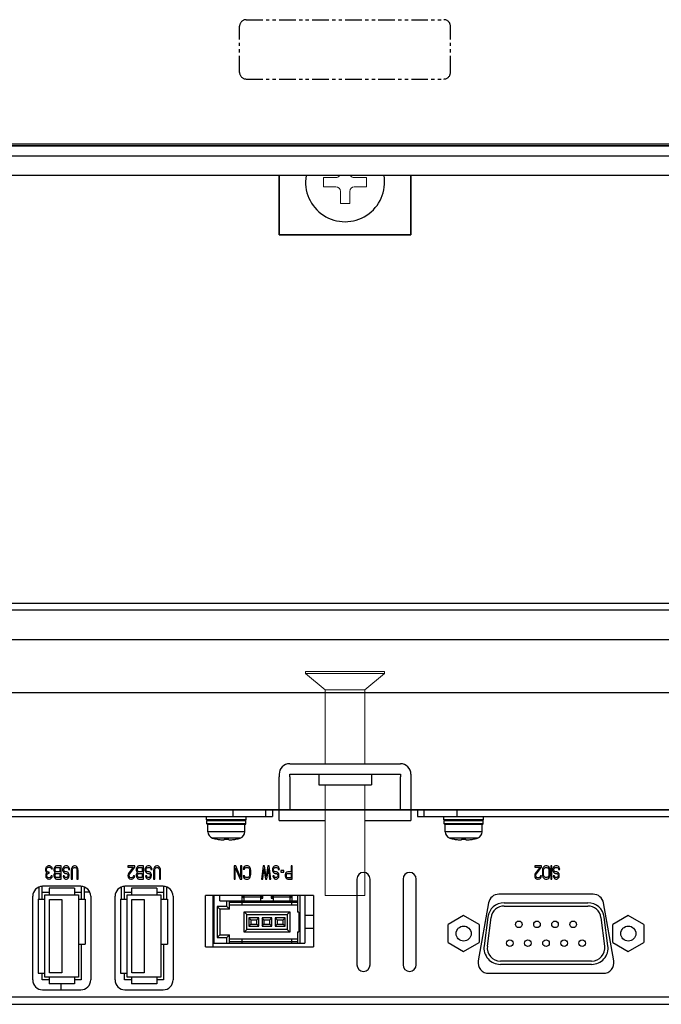
# Model space of a CAD drawing. Extents: x 0 to 1170, y 0 to 805.
# Drawn here: x 303 to 401, y 113 to 263 of the extents above; entities that cross this region are included whole.
import ezdxf

# ---------------------------------------------------------------- set-up
doc = ezdxf.new("R2010")
doc.units = 0
doc.header["$MEASUREMENT"] = 0
doc.linetypes.add('PHANTOM', pattern=[5.013158, 2.506579, -0.501316, 0.501316, -0.501316, 0.501316, -0.501316])
doc.layers.add('1_外観図', color=7, linetype='CONTINUOUS')
doc.layers.add('3_取付金具', color=4, linetype='CONTINUOUS')

msp = doc.modelspace()

# ---------------------------------------------------------------- linework, layer by layer
at = {"layer": '1_外観図', "linetype": 'PHANTOM'}
for p, q in [((336.87, 254.73), (336.87, 261.73)), ((337.87, 262.73), (367.87, 262.73)), ((368.87, 254.73), (368.87, 261.73)), ((337.87, 253.73), (367.87, 253.73))]:
    msp.add_line(p, q, dxfattribs=at)
at = {"layer": '1_外観図'}
for p, q in [((549.63, 243.57), (156.11, 243.57)), ((156.12, 243.58), (549.62, 243.58)), ((156.42, 243.88), (549.32, 243.88)), ((155.87, 242.08), (549.87, 242.08)), ((551.87, 239.08), (153.87, 239.08)), ((549.85, 174.16), (155.89, 174.16)), ((551.87, 173.16), (153.87, 173.16)), ((551.87, 168.66), (153.87, 168.66)), ((160.51, 160.66), (545.23, 160.66)), ((544.77, 142.86), (161.37, 142.86))]:
    msp.add_line(p, q, dxfattribs=at)
at = {"layer": '1_外観図', "linetype": 'Continuous'}
for p, q in [((228.77, 142.86), (476.97, 142.86)), ((335.87, 141.86), (335.87, 142.86)), ((340.87, 141.86), (340.87, 142.86)), ((341.87, 142.86), (341.87, 141.86)), ((363.87, 142.86), (363.87, 141.86)), ((364.87, 141.86), (364.87, 142.86)), ((369.87, 141.86), (369.87, 142.86)), ((245.87, 141.86), (341.87, 141.86)), ((331.87, 141.36), (331.87, 141.86)), ((337.87, 141.36), (331.87, 141.36)), ((331.92, 140.76), (331.92, 141.26)), ((331.92, 141.26), (337.82, 141.26)), ((337.82, 140.76), (331.92, 140.76)), ((337.72, 140.66), (332.02, 140.66)), ((332.07, 139.54), (332.07, 140.66)), ((337.67, 139.54), (337.67, 140.66)), ((337.82, 140.76), (337.82, 141.26)), ((337.87, 141.36), (337.87, 141.86)), ((363.87, 141.86), (459.87, 141.86)), ((367.87, 141.36), (367.87, 141.86)), ((373.87, 141.36), (367.87, 141.36)), ((367.92, 140.76), (367.92, 141.26)), ((367.92, 141.26), (373.82, 141.26)), ((373.82, 140.76), (367.92, 140.76)), ((373.72, 140.66), (368.02, 140.66)), ((368.07, 139.54), (368.07, 140.66)), ((373.67, 139.54), (373.67, 140.66)), ((373.82, 140.76), (373.82, 141.26)), ((373.87, 141.36), (373.87, 141.86)), ((337.67, 139.54), (332.07, 139.54)), ((373.67, 139.54), (368.07, 139.54)), ((336.97, 138.58), (332.77, 138.58)), ((333.44, 138.41), (333.45, 138.42)), ((334.53, 138.42), (334.53, 138.32)), ((335.21, 138.32), (335.2, 138.42)), ((336.3, 138.41), (336.29, 138.42)), ((372.97, 138.58), (368.77, 138.58)), ((369.44, 138.41), (369.45, 138.42)), ((370.53, 138.42), (370.53, 138.32)), ((371.21, 138.32), (371.2, 138.42)), ((372.3, 138.41), (372.29, 138.42)), ((307.44, 134.02), (307.41, 133.89)), ((307.41, 133.89), (307.41, 133.72)), ((307.41, 133.72), (307.44, 133.55)), ((307.5, 134.15), (307.44, 134.02)), ((307.44, 133.55), (307.5, 133.42)), ((307.47, 133.08), (307.44, 132.91)), ((307.53, 133.21), (307.47, 133.08)), ((307.59, 134.23), (307.5, 134.15)), ((307.5, 133.42), (307.64, 133.34)), ((307.64, 133.34), (307.53, 133.21)), ((307.56, 133.89), (307.59, 133.98)), ((307.56, 133.72), (307.56, 133.89)), ((307.62, 133.55), (307.56, 133.72)), ((307.7, 134.32), (307.59, 134.23)), ((307.59, 133.98), (307.64, 134.06)), ((307.59, 132.91), (307.64, 133.08)), ((307.7, 133.47), (307.62, 133.55)), ((307.64, 134.06), (307.7, 134.11)), ((307.64, 133.08), (307.7, 133.17)), ((307.82, 134.36), (307.7, 134.32)), ((307.7, 134.11), (307.85, 134.15)), ((307.88, 133.42), (307.7, 133.47)), ((307.7, 133.17), (307.88, 133.25)), ((308.05, 134.36), (307.82, 134.36)), ((307.85, 134.15), (308.02, 134.15)), ((307.99, 133.42), (307.88, 133.42)), ((307.88, 133.25), (307.99, 133.25)), ((307.99, 133.25), (307.99, 133.42)), ((308.02, 134.15), (308.17, 134.11)), ((308.17, 134.32), (308.05, 134.36)), ((308.29, 134.23), (308.17, 134.32)), ((308.17, 134.11), (308.23, 134.06)), ((308.23, 134.06), (308.29, 133.98)), ((308.37, 134.15), (308.29, 134.23)), ((308.29, 133.98), (308.32, 133.89)), ((308.32, 133.89), (308.46, 133.89)), ((308.43, 134.02), (308.37, 134.15)), ((308.46, 133.89), (308.43, 134.02)), ((308.72, 134.02), (308.69, 133.89)), ((308.69, 133.89), (308.69, 133.68)), ((308.69, 133.68), (308.72, 133.55)), ((308.72, 133.13), (308.69, 133)), ((308.69, 133), (308.69, 132.83)), ((308.81, 134.19), (308.72, 134.02)), ((308.72, 133.55), (308.81, 133.38)), ((308.81, 133.3), (308.72, 133.13)), ((308.93, 134.32), (308.81, 134.19)), ((308.81, 133.38), (308.87, 133.34)), ((308.87, 133.34), (308.81, 133.3)), ((308.87, 133.85), (308.9, 133.98)), ((308.87, 133.72), (308.87, 133.85)), ((308.9, 133.6), (308.87, 133.72)), ((308.87, 132.96), (308.9, 133.08)), ((308.87, 132.87), (308.87, 132.96)), ((308.9, 133.98), (308.96, 134.06)), ((308.96, 133.51), (308.9, 133.6)), ((308.9, 133.08), (308.96, 133.17)), ((309.07, 134.36), (308.93, 134.32)), ((308.96, 134.06), (309.04, 134.11)), ((309.04, 133.47), (308.96, 133.51)), ((308.96, 133.17), (309.04, 133.21)), ((309.04, 134.11), (309.6, 134.11)), ((309.6, 133.47), (309.04, 133.47)), ((309.04, 133.21), (309.6, 133.21)), ((309.77, 134.36), (309.07, 134.36)), ((309.6, 134.11), (309.6, 133.47)), ((309.6, 133.21), (309.6, 132.62)), ((309.77, 132.36), (309.77, 134.36)), ((310.07, 134.06), (310.01, 133.89)), ((310.01, 133.89), (310.01, 133.68)), ((310.01, 133.68), (310.07, 133.51)), ((310.18, 134.23), (310.07, 134.06)), ((310.07, 133.51), (310.18, 133.34)), ((310.3, 134.32), (310.18, 134.23)), ((310.18, 133.85), (310.24, 133.98)), ((310.18, 133.72), (310.18, 133.85)), ((310.24, 133.6), (310.18, 133.72)), ((310.18, 133.34), (310.3, 133.25)), ((310.24, 133.98), (310.33, 134.06)), ((310.33, 133.51), (310.24, 133.6)), ((310.44, 134.36), (310.3, 134.32)), ((310.3, 133.25), (310.44, 133.21)), ((310.33, 134.06), (310.44, 134.11)), ((310.44, 133.47), (310.33, 133.51)), ((310.68, 134.36), (310.44, 134.36)), ((310.44, 134.11), (310.68, 134.11)), ((310.62, 133.47), (310.44, 133.47)), ((310.44, 133.21), (310.62, 133.21)), ((310.74, 133.42), (310.62, 133.47)), ((310.62, 133.21), (310.71, 133.17)), ((310.82, 134.32), (310.68, 134.36)), ((310.68, 134.11), (310.79, 134.06)), ((310.71, 133.17), (310.79, 133.08)), ((310.85, 133.34), (310.74, 133.42)), ((310.79, 134.06), (310.88, 133.94)), ((310.79, 133.08), (310.82, 132.96)), ((310.97, 134.19), (310.82, 134.32)), ((310.82, 132.96), (310.82, 132.87)), ((310.97, 133.17), (310.85, 133.34)), ((310.88, 133.94), (310.91, 133.81)), ((310.91, 133.81), (311.09, 133.81)), ((311.06, 133.98), (310.97, 134.19)), ((311, 133), (310.97, 133.17)), ((311, 132.83), (311, 133)), ((311.09, 133.81), (311.06, 133.98)), ((311.35, 133.89), (311.32, 133.68)), ((311.32, 133.68), (311.32, 132.36)), ((311.41, 134.06), (311.35, 133.89)), ((311.52, 134.23), (311.41, 134.06)), ((311.49, 133.68), (311.52, 133.85)), ((311.49, 132.36), (311.49, 133.68)), ((311.64, 134.32), (311.52, 134.23)), ((311.52, 133.85), (311.58, 133.98)), ((311.58, 133.98), (311.67, 134.06)), ((311.79, 134.36), (311.64, 134.32)), ((311.67, 134.06), (311.79, 134.11)), ((311.9, 134.36), (311.79, 134.36)), ((311.79, 134.11), (311.9, 134.11)), ((312.05, 134.32), (311.9, 134.36)), ((311.9, 134.11), (312.02, 134.06)), ((312.02, 134.06), (312.11, 133.98)), ((312.17, 134.23), (312.05, 134.32)), ((312.11, 133.98), (312.17, 133.85)), ((312.28, 134.06), (312.17, 134.23)), ((312.17, 133.85), (312.19, 133.68)), ((312.19, 133.68), (312.19, 132.36)), ((312.34, 133.89), (312.28, 134.06)), ((312.37, 133.68), (312.34, 133.89)), ((312.37, 132.36), (312.37, 133.68)), ((319.91, 134.36), (319.91, 134.15)), ((320.96, 134.36), (319.91, 134.36)), ((319.91, 134.15), (320.73, 134.15)), ((319.94, 133.08), (319.91, 132.91)), ((320, 133.21), (319.94, 133.08)), ((320.73, 134.15), (320, 133.21)), ((320.09, 132.91), (320.14, 133.08)), ((320.14, 133.08), (320.96, 134.15)), ((320.96, 134.15), (320.96, 134.36)), ((321.22, 134.02), (321.19, 133.89)), ((321.19, 133.89), (321.19, 133.68)), ((321.19, 133.68), (321.22, 133.55)), ((321.22, 133.13), (321.19, 133)), ((321.19, 133), (321.19, 132.83)), ((321.31, 134.19), (321.22, 134.02)), ((321.22, 133.55), (321.31, 133.38)), ((321.31, 133.3), (321.22, 133.13)), ((321.43, 134.32), (321.31, 134.19)), ((321.31, 133.38), (321.37, 133.34)), ((321.37, 133.34), (321.31, 133.3)), ((321.37, 133.85), (321.4, 133.98)), ((321.37, 133.72), (321.37, 133.85)), ((321.4, 133.6), (321.37, 133.72)), ((321.37, 132.96), (321.4, 133.08)), ((321.37, 132.87), (321.37, 132.96)), ((321.4, 133.98), (321.46, 134.06)), ((321.46, 133.51), (321.4, 133.6)), ((321.4, 133.08), (321.46, 133.17)), ((321.57, 134.36), (321.43, 134.32)), ((321.46, 134.06), (321.54, 134.11)), ((321.54, 133.47), (321.46, 133.51)), ((321.46, 133.17), (321.54, 133.21)), ((321.54, 134.11), (322.1, 134.11)), ((322.1, 133.47), (321.54, 133.47)), ((321.54, 133.21), (322.1, 133.21)), ((322.27, 134.36), (321.57, 134.36)), ((322.1, 134.11), (322.1, 133.47)), ((322.1, 133.21), (322.1, 132.62)), ((322.27, 132.36), (322.27, 134.36)), ((322.57, 134.06), (322.51, 133.89)), ((322.51, 133.89), (322.51, 133.68)), ((322.51, 133.68), (322.57, 133.51)), ((322.68, 134.23), (322.57, 134.06)), ((322.57, 133.51), (322.68, 133.34)), ((322.8, 134.32), (322.68, 134.23)), ((322.68, 133.85), (322.74, 133.98)), ((322.68, 133.72), (322.68, 133.85)), ((322.74, 133.6), (322.68, 133.72)), ((322.68, 133.34), (322.8, 133.25)), ((322.74, 133.98), (322.83, 134.06)), ((322.83, 133.51), (322.74, 133.6)), ((322.94, 134.36), (322.8, 134.32)), ((322.8, 133.25), (322.94, 133.21)), ((322.83, 134.06), (322.94, 134.11)), ((322.94, 133.47), (322.83, 133.51)), ((323.18, 134.36), (322.94, 134.36)), ((322.94, 134.11), (323.18, 134.11)), ((323.12, 133.47), (322.94, 133.47)), ((322.94, 133.21), (323.12, 133.21)), ((323.24, 133.42), (323.12, 133.47)), ((323.12, 133.21), (323.21, 133.17)), ((323.32, 134.32), (323.18, 134.36)), ((323.18, 134.11), (323.29, 134.06)), ((323.21, 133.17), (323.29, 133.08)), ((323.35, 133.34), (323.24, 133.42)), ((323.29, 134.06), (323.38, 133.94)), ((323.29, 133.08), (323.32, 132.96)), ((323.47, 134.19), (323.32, 134.32)), ((323.32, 132.96), (323.32, 132.87)), ((323.47, 133.17), (323.35, 133.34)), ((323.38, 133.94), (323.41, 133.81)), ((323.41, 133.81), (323.59, 133.81)), ((323.56, 133.98), (323.47, 134.19)), ((323.5, 133), (323.47, 133.17)), ((323.5, 132.83), (323.5, 133)), ((323.59, 133.81), (323.56, 133.98)), ((323.85, 133.89), (323.82, 133.68)), ((323.82, 133.68), (323.82, 132.36)), ((323.91, 134.06), (323.85, 133.89)), ((324.02, 134.23), (323.91, 134.06)), ((323.99, 133.68), (324.02, 133.85)), ((323.99, 132.36), (323.99, 133.68)), ((324.14, 134.32), (324.02, 134.23)), ((324.02, 133.85), (324.08, 133.98)), ((324.08, 133.98), (324.17, 134.06)), ((324.29, 134.36), (324.14, 134.32)), ((324.17, 134.06), (324.29, 134.11)), ((324.4, 134.36), (324.29, 134.36)), ((324.29, 134.11), (324.4, 134.11)), ((324.55, 134.32), (324.4, 134.36)), ((324.4, 134.11), (324.52, 134.06)), ((324.52, 134.06), (324.61, 133.98)), ((324.67, 134.23), (324.55, 134.32)), ((324.61, 133.98), (324.67, 133.85)), ((324.78, 134.06), (324.67, 134.23)), ((324.67, 133.85), (324.69, 133.68)), ((324.69, 133.68), (324.69, 132.36)), ((324.84, 133.89), (324.78, 134.06)), ((324.87, 133.68), (324.84, 133.89)), ((324.87, 132.36), (324.87, 133.68)), ((336.03, 134.36), (336.03, 132.36)), ((336.29, 134.36), (336.03, 134.36)), ((336.21, 132.36), (336.21, 134.06)), ((336.21, 134.06), (336.94, 132.36)), ((337.02, 132.62), (336.29, 134.36)), ((337.02, 134.36), (337.02, 132.62)), ((337.2, 134.36), (337.02, 134.36)), ((337.2, 132.36), (337.2, 134.36)), ((337.46, 134.06), (337.43, 133.85)), ((337.43, 133.85), (337.61, 133.85)), ((337.58, 134.23), (337.46, 134.06)), ((337.69, 134.32), (337.58, 134.23)), ((337.61, 133.85), (337.64, 133.98)), ((337.64, 133.98), (337.72, 134.06)), ((337.84, 134.36), (337.69, 134.32)), ((337.72, 134.06), (337.84, 134.11)), ((338.1, 134.36), (337.84, 134.36)), ((337.84, 134.11), (338.1, 134.11)), ((338.25, 134.32), (338.1, 134.36)), ((338.1, 134.11), (338.22, 134.06)), ((338.22, 134.06), (338.31, 133.98)), ((338.37, 134.23), (338.25, 134.32)), ((338.31, 133.98), (338.37, 133.85)), ((338.48, 134.06), (338.37, 134.23)), ((338.37, 133.85), (338.39, 133.68)), ((338.39, 133.04), (338.37, 132.87)), ((338.39, 133.68), (338.39, 133.04)), ((338.54, 133.89), (338.48, 134.06)), ((338.57, 133.68), (338.54, 133.89)), ((338.54, 132.83), (338.57, 133.04)), ((338.57, 133.04), (338.57, 133.68)), ((340.44, 134.36), (340.2, 132.36)), ((340.38, 132.36), (340.55, 133.89)), ((340.67, 134.36), (340.44, 134.36)), ((340.55, 133.89), (340.79, 132.36)), ((340.9, 132.74), (340.67, 134.36)), ((341.14, 134.36), (340.9, 132.74)), ((341.02, 132.36), (341.25, 133.89)), ((341.37, 134.36), (341.14, 134.36)), ((341.25, 133.89), (341.43, 132.36)), ((341.6, 132.36), (341.37, 134.36)), ((341.89, 134.06), (341.84, 133.89)), ((341.84, 133.89), (341.84, 133.68)), ((341.84, 133.68), (341.89, 133.51)), ((342.01, 134.23), (341.89, 134.06)), ((341.89, 133.51), (342.01, 133.34)), ((342.13, 134.32), (342.01, 134.23)), ((342.01, 133.85), (342.07, 133.98)), ((342.01, 133.72), (342.01, 133.85)), ((342.07, 133.6), (342.01, 133.72)), ((342.01, 133.34), (342.13, 133.25)), ((342.07, 133.98), (342.16, 134.06)), ((342.16, 133.51), (342.07, 133.6)), ((342.27, 134.36), (342.13, 134.32)), ((342.13, 133.25), (342.27, 133.21)), ((342.16, 134.06), (342.27, 134.11)), ((342.27, 133.47), (342.16, 133.51)), ((342.51, 134.36), (342.27, 134.36)), ((342.27, 134.11), (342.51, 134.11)), ((342.45, 133.47), (342.27, 133.47)), ((342.27, 133.21), (342.45, 133.21)), ((342.57, 133.42), (342.45, 133.47)), ((342.45, 133.21), (342.54, 133.17)), ((342.65, 134.32), (342.51, 134.36)), ((342.51, 134.11), (342.62, 134.06)), ((342.54, 133.17), (342.62, 133.08)), ((342.68, 133.34), (342.57, 133.42)), ((342.62, 134.06), (342.71, 133.94)), ((342.62, 133.08), (342.65, 132.96)), ((342.8, 134.19), (342.65, 134.32)), ((342.65, 132.96), (342.65, 132.87)), ((342.8, 133.17), (342.68, 133.34)), ((342.71, 133.94), (342.74, 133.81)), ((342.74, 133.81), (342.92, 133.81)), ((342.89, 133.98), (342.8, 134.19)), ((342.83, 133), (342.8, 133.17)), ((342.83, 132.83), (342.83, 133)), ((342.92, 133.81), (342.89, 133.98)), ((343.15, 133.64), (343.15, 133.42)), ((343.56, 133.64), (343.15, 133.64)), ((343.15, 133.42), (343.56, 133.42)), ((343.56, 133.42), (343.56, 133.64)), ((343.82, 133.13), (343.79, 133)), ((343.79, 133), (343.79, 132.83)), ((343.91, 133.3), (343.82, 133.13)), ((344.02, 133.42), (343.91, 133.3)), ((343.97, 132.96), (343.99, 133.08)), ((343.97, 132.83), (343.97, 132.96)), ((343.99, 133.08), (344.05, 133.17)), ((344.17, 133.47), (344.02, 133.42)), ((344.05, 133.17), (344.14, 133.21)), ((344.14, 133.21), (344.69, 133.21)), ((344.69, 133.47), (344.17, 133.47)), ((344.69, 134.36), (344.69, 133.47)), ((344.87, 134.36), (344.69, 134.36)), ((344.69, 133.21), (344.69, 132.57)), ((344.87, 132.36), (344.87, 134.36)), ((381.65, 134.36), (381.65, 134.15)), ((382.7, 134.36), (381.65, 134.36)), ((381.65, 134.15), (382.47, 134.15)), ((381.68, 133.08), (381.65, 132.91)), ((381.74, 133.21), (381.68, 133.08)), ((382.47, 134.15), (381.74, 133.21)), ((381.82, 132.91), (381.88, 133.08)), ((381.88, 133.08), (382.7, 134.15)), ((382.7, 134.15), (382.7, 134.36)), ((382.84, 133.89), (382.82, 133.68)), ((382.82, 133.68), (382.82, 133.04)), ((382.82, 133.04), (382.84, 132.83)), ((382.9, 134.06), (382.84, 133.89)), ((383.02, 134.23), (382.9, 134.06)), ((382.99, 133.68), (383.02, 133.85)), ((382.99, 133.04), (382.99, 133.68)), ((383.02, 132.87), (382.99, 133.04)), ((383.14, 134.32), (383.02, 134.23)), ((383.02, 133.85), (383.08, 133.98)), ((383.08, 133.98), (383.17, 134.06)), ((383.28, 134.36), (383.14, 134.32)), ((383.17, 134.06), (383.28, 134.11)), ((383.52, 134.36), (383.28, 134.36)), ((383.28, 134.11), (383.52, 134.11)), ((383.66, 134.32), (383.52, 134.36)), ((383.52, 134.11), (383.63, 134.06)), ((383.63, 134.06), (383.72, 133.98)), ((383.78, 134.23), (383.66, 134.32)), ((383.72, 133.98), (383.78, 133.85)), ((383.89, 134.06), (383.78, 134.23)), ((383.78, 133.85), (383.81, 133.68)), ((383.81, 133.04), (383.78, 132.87)), ((383.81, 133.68), (383.81, 133.04)), ((383.95, 133.89), (383.89, 134.06)), ((383.98, 133.68), (383.95, 133.89)), ((383.95, 132.83), (383.98, 133.04)), ((383.98, 133.04), (383.98, 133.68)), ((384.1, 134.36), (384.1, 132.36)), ((384.27, 134.36), (384.1, 134.36)), ((384.27, 132.36), (384.27, 134.36)), ((384.45, 134.06), (384.39, 133.89)), ((384.39, 133.89), (384.39, 133.68)), ((384.39, 133.68), (384.45, 133.51)), ((384.57, 134.23), (384.45, 134.06)), ((384.45, 133.51), (384.57, 133.34)), ((384.68, 134.32), (384.57, 134.23)), ((384.57, 133.85), (384.62, 133.98)), ((384.57, 133.72), (384.57, 133.85)), ((384.62, 133.6), (384.57, 133.72)), ((384.57, 133.34), (384.68, 133.25)), ((384.62, 133.98), (384.71, 134.06)), ((384.71, 133.51), (384.62, 133.6)), ((384.83, 134.36), (384.68, 134.32)), ((384.68, 133.25), (384.83, 133.21)), ((384.71, 134.06), (384.83, 134.11)), ((384.83, 133.47), (384.71, 133.51)), ((385.06, 134.36), (384.83, 134.36)), ((384.83, 134.11), (385.06, 134.11)), ((385, 133.47), (384.83, 133.47)), ((384.83, 133.21), (385, 133.21)), ((385.12, 133.42), (385, 133.47)), ((385, 133.21), (385.09, 133.17)), ((385.21, 134.32), (385.06, 134.36)), ((385.06, 134.11), (385.18, 134.06)), ((385.09, 133.17), (385.18, 133.08)), ((385.24, 133.34), (385.12, 133.42)), ((385.18, 134.06), (385.27, 133.94)), ((385.18, 133.08), (385.21, 132.96)), ((385.35, 134.19), (385.21, 134.32)), ((385.21, 132.96), (385.21, 132.87)), ((385.35, 133.17), (385.24, 133.34)), ((385.27, 133.94), (385.29, 133.81)), ((385.29, 133.81), (385.47, 133.81)), ((385.44, 133.98), (385.35, 134.19)), ((385.38, 133), (385.35, 133.17)), ((385.38, 132.83), (385.38, 133)), ((385.47, 133.81), (385.44, 133.98)), ((307.44, 132.91), (307.44, 132.83)), ((307.44, 132.83), (307.47, 132.66)), ((307.47, 132.66), (307.59, 132.49)), ((307.59, 132.83), (307.59, 132.91)), ((307.64, 132.7), (307.59, 132.83)), ((307.59, 132.49), (307.7, 132.4)), ((307.73, 132.62), (307.64, 132.7)), ((307.7, 132.4), (307.91, 132.36)), ((307.88, 132.57), (307.73, 132.62)), ((307.99, 132.57), (307.88, 132.57)), ((307.91, 132.36), (307.97, 132.36)), ((307.97, 132.36), (308.17, 132.4)), ((308.14, 132.62), (307.99, 132.57)), ((308.23, 132.7), (308.14, 132.62)), ((308.17, 132.4), (308.29, 132.49)), ((308.29, 132.83), (308.23, 132.7)), ((308.43, 132.83), (308.29, 132.83)), ((308.29, 132.49), (308.4, 132.66)), ((308.4, 132.66), (308.43, 132.83)), ((308.69, 132.83), (308.72, 132.7)), ((308.72, 132.7), (308.81, 132.53)), ((308.81, 132.53), (308.93, 132.4)), ((308.9, 132.74), (308.87, 132.87)), ((308.96, 132.66), (308.9, 132.74)), ((308.93, 132.4), (309.07, 132.36)), ((309.04, 132.62), (308.96, 132.66)), ((309.6, 132.62), (309.04, 132.62)), ((309.07, 132.36), (309.77, 132.36)), ((310.09, 132.83), (310.12, 132.7)), ((310.27, 132.83), (310.09, 132.83)), ((310.12, 132.7), (310.21, 132.53)), ((310.21, 132.53), (310.33, 132.4)), ((310.3, 132.74), (310.27, 132.83)), ((310.36, 132.66), (310.3, 132.74)), ((310.33, 132.4), (310.47, 132.36)), ((310.44, 132.62), (310.36, 132.66)), ((310.62, 132.62), (310.44, 132.62)), ((310.47, 132.36), (310.62, 132.36)), ((310.71, 132.66), (310.62, 132.62)), ((310.62, 132.36), (310.74, 132.4)), ((310.79, 132.74), (310.71, 132.66)), ((310.74, 132.4), (310.85, 132.49)), ((310.82, 132.87), (310.79, 132.74)), ((310.85, 132.49), (310.97, 132.66)), ((310.97, 132.66), (311, 132.83)), ((311.32, 132.36), (311.49, 132.36)), ((312.19, 132.36), (312.37, 132.36)), ((319.91, 132.91), (319.91, 132.83)), ((319.91, 132.83), (319.94, 132.66)), ((319.94, 132.66), (320.06, 132.49)), ((320.06, 132.49), (320.17, 132.4)), ((320.09, 132.83), (320.09, 132.91)), ((320.14, 132.7), (320.09, 132.83)), ((320.23, 132.62), (320.14, 132.7)), ((320.17, 132.4), (320.35, 132.36)), ((320.38, 132.57), (320.23, 132.62)), ((320.35, 132.36), (320.47, 132.36)), ((320.49, 132.57), (320.38, 132.57)), ((320.47, 132.36), (320.67, 132.4)), ((320.64, 132.62), (320.49, 132.57)), ((320.73, 132.7), (320.64, 132.62)), ((320.67, 132.4), (320.79, 132.49)), ((320.79, 132.83), (320.73, 132.7)), ((320.93, 132.83), (320.79, 132.83)), ((320.79, 132.49), (320.9, 132.66)), ((320.9, 132.66), (320.93, 132.83)), ((321.19, 132.83), (321.22, 132.7)), ((321.22, 132.7), (321.31, 132.53)), ((321.31, 132.53), (321.43, 132.4)), ((321.4, 132.74), (321.37, 132.87)), ((321.46, 132.66), (321.4, 132.74)), ((321.43, 132.4), (321.57, 132.36)), ((321.54, 132.62), (321.46, 132.66)), ((322.1, 132.62), (321.54, 132.62)), ((321.57, 132.36), (322.27, 132.36)), ((322.59, 132.83), (322.62, 132.7)), ((322.77, 132.83), (322.59, 132.83)), ((322.62, 132.7), (322.71, 132.53)), ((322.71, 132.53), (322.83, 132.4)), ((322.8, 132.74), (322.77, 132.83)), ((322.86, 132.66), (322.8, 132.74)), ((322.83, 132.4), (322.97, 132.36)), ((322.94, 132.62), (322.86, 132.66)), ((323.12, 132.62), (322.94, 132.62)), ((322.97, 132.36), (323.12, 132.36)), ((323.21, 132.66), (323.12, 132.62)), ((323.12, 132.36), (323.24, 132.4)), ((323.29, 132.74), (323.21, 132.66)), ((323.24, 132.4), (323.35, 132.49)), ((323.32, 132.87), (323.29, 132.74)), ((323.35, 132.49), (323.47, 132.66)), ((323.47, 132.66), (323.5, 132.83)), ((323.82, 132.36), (323.99, 132.36)), ((324.69, 132.36), (324.87, 132.36)), ((336.03, 132.36), (336.21, 132.36)), ((336.94, 132.36), (337.2, 132.36)), ((337.43, 132.87), (337.46, 132.66)), ((337.61, 132.87), (337.43, 132.87)), ((337.46, 132.66), (337.58, 132.49)), ((337.58, 132.49), (337.69, 132.4)), ((337.64, 132.74), (337.61, 132.87)), ((337.72, 132.66), (337.64, 132.74)), ((337.69, 132.4), (337.84, 132.36)), ((337.84, 132.62), (337.72, 132.66)), ((338.1, 132.62), (337.84, 132.62)), ((337.84, 132.36), (338.1, 132.36)), ((338.22, 132.66), (338.1, 132.62)), ((338.1, 132.36), (338.25, 132.4)), ((338.31, 132.74), (338.22, 132.66)), ((338.25, 132.4), (338.37, 132.49)), ((338.37, 132.87), (338.31, 132.74)), ((338.37, 132.49), (338.48, 132.66)), ((338.48, 132.66), (338.54, 132.83)), ((340.2, 132.36), (340.38, 132.36)), ((340.79, 132.36), (341.02, 132.36)), ((341.43, 132.36), (341.6, 132.36)), ((341.92, 132.83), (341.95, 132.7)), ((342.1, 132.83), (341.92, 132.83)), ((341.95, 132.7), (342.04, 132.53)), ((342.04, 132.53), (342.16, 132.4)), ((342.13, 132.74), (342.1, 132.83)), ((342.19, 132.66), (342.13, 132.74)), ((342.16, 132.4), (342.3, 132.36)), ((342.27, 132.62), (342.19, 132.66)), ((342.45, 132.62), (342.27, 132.62)), ((342.3, 132.36), (342.45, 132.36)), ((342.54, 132.66), (342.45, 132.62)), ((342.45, 132.36), (342.57, 132.4)), ((342.62, 132.74), (342.54, 132.66)), ((342.57, 132.4), (342.68, 132.49)), ((342.65, 132.87), (342.62, 132.74)), ((342.68, 132.49), (342.8, 132.66)), ((342.8, 132.66), (342.83, 132.83)), ((343.79, 132.83), (343.82, 132.7)), ((343.82, 132.7), (343.91, 132.53)), ((343.91, 132.53), (344.02, 132.4)), ((343.99, 132.7), (343.97, 132.83)), ((344.05, 132.62), (343.99, 132.7)), ((344.02, 132.4), (344.17, 132.36)), ((344.14, 132.57), (344.05, 132.62)), ((344.69, 132.57), (344.14, 132.57)), ((344.17, 132.36), (344.87, 132.36)), ((354.67, 132.36), (354.67, 119.36)), ((356.67, 119.36), (356.67, 132.36)), ((361.67, 132.36), (361.67, 119.36)), ((363.67, 119.36), (363.67, 132.36)), ((381.65, 132.91), (381.65, 132.83)), ((381.65, 132.83), (381.68, 132.66)), ((381.68, 132.66), (381.79, 132.49)), ((381.79, 132.49), (381.91, 132.4)), ((381.82, 132.83), (381.82, 132.91)), ((381.88, 132.7), (381.82, 132.83)), ((381.97, 132.62), (381.88, 132.7)), ((381.91, 132.4), (382.09, 132.36)), ((382.12, 132.57), (381.97, 132.62)), ((382.09, 132.36), (382.2, 132.36)), ((382.23, 132.57), (382.12, 132.57)), ((382.2, 132.36), (382.41, 132.4)), ((382.38, 132.62), (382.23, 132.57)), ((382.47, 132.7), (382.38, 132.62)), ((382.41, 132.4), (382.52, 132.49)), ((382.52, 132.83), (382.47, 132.7)), ((382.67, 132.83), (382.52, 132.83)), ((382.52, 132.49), (382.64, 132.66)), ((382.64, 132.66), (382.67, 132.83)), ((382.84, 132.83), (382.9, 132.66)), ((382.9, 132.66), (383.02, 132.49)), ((383.08, 132.74), (383.02, 132.87)), ((383.02, 132.49), (383.14, 132.4)), ((383.17, 132.66), (383.08, 132.74)), ((383.14, 132.4), (383.28, 132.36)), ((383.28, 132.62), (383.17, 132.66)), ((383.52, 132.62), (383.28, 132.62)), ((383.28, 132.36), (383.52, 132.36)), ((383.63, 132.66), (383.52, 132.62)), ((383.52, 132.36), (383.66, 132.4)), ((383.72, 132.74), (383.63, 132.66)), ((383.66, 132.4), (383.78, 132.49)), ((383.78, 132.87), (383.72, 132.74)), ((383.78, 132.49), (383.89, 132.66)), ((383.89, 132.66), (383.95, 132.83)), ((384.1, 132.36), (384.27, 132.36)), ((384.48, 132.83), (384.51, 132.7)), ((384.65, 132.83), (384.48, 132.83)), ((384.51, 132.7), (384.59, 132.53)), ((384.59, 132.53), (384.71, 132.4)), ((384.68, 132.74), (384.65, 132.83)), ((384.74, 132.66), (384.68, 132.74)), ((384.71, 132.4), (384.86, 132.36)), ((384.83, 132.62), (384.74, 132.66)), ((385, 132.62), (384.83, 132.62)), ((384.86, 132.36), (385, 132.36)), ((385.09, 132.66), (385, 132.62)), ((385, 132.36), (385.12, 132.4)), ((385.18, 132.74), (385.09, 132.66)), ((385.12, 132.4), (385.24, 132.49)), ((385.21, 132.87), (385.18, 132.74)), ((385.24, 132.49), (385.35, 132.66)), ((385.35, 132.66), (385.38, 132.83)), ((306.45, 131.17), (306.47, 131.12)), ((306.47, 129.32), (306.47, 131.12)), ((306.87, 131.19), (306.85, 131.26)), ((306.87, 131.19), (306.87, 130.36)), ((306.87, 130.36), (307.95, 130.36)), ((306.91, 129.32), (306.91, 130.36)), ((312.77, 131.26), (306.97, 131.26)), ((307.31, 117.46), (307.31, 129.96)), ((307.31, 129.96), (312.43, 129.96)), ((307.95, 130.96), (307.95, 129.96)), ((311.79, 130.96), (307.95, 130.96)), ((311.79, 130.96), (311.79, 129.96)), ((311.79, 130.36), (312.87, 130.36)), ((312.43, 129.96), (312.43, 117.46)), ((312.83, 130.36), (312.83, 129.32)), ((312.89, 131.26), (312.87, 131.19)), ((312.87, 131.19), (312.87, 131.26)), ((312.87, 130.36), (312.87, 131.19)), ((313.27, 131.12), (313.29, 131.17)), ((313.27, 131.12), (313.27, 129.32)), ((314.14, 130.36), (313.27, 130.36)), ((318.95, 131.17), (318.97, 131.12)), ((318.97, 129.32), (318.97, 131.12)), ((319.37, 131.19), (319.35, 131.26)), ((319.37, 131.19), (319.37, 130.36)), ((319.37, 130.36), (320.45, 130.36)), ((319.41, 129.32), (319.41, 130.36)), ((325.27, 131.26), (319.47, 131.26)), ((319.81, 117.46), (319.81, 129.96)), ((319.81, 129.96), (324.93, 129.96)), ((320.45, 130.96), (320.45, 129.96)), ((324.29, 130.96), (320.45, 130.96)), ((324.29, 130.96), (324.29, 129.96)), ((324.29, 130.36), (325.37, 130.36)), ((324.93, 129.96), (324.93, 117.46)), ((325.33, 130.36), (325.33, 129.32)), ((325.39, 131.26), (325.37, 131.19)), ((325.37, 130.36), (325.37, 131.19)), ((325.77, 131.12), (325.79, 131.17)), ((325.77, 131.12), (325.77, 129.32)), ((390.52, 130.06), (376.22, 130.06)), ((305.47, 117.06), (305.47, 129.76)), ((306.31, 129.32), (306.31, 118.1)), ((306.31, 129.32), (307.31, 129.32)), ((308.03, 118.16), (308.03, 129.26)), ((308.03, 129.26), (309.87, 129.26)), ((309.87, 129.26), (309.87, 118.16)), ((312.43, 129.32), (313.43, 129.32)), ((313.43, 129.32), (313.43, 122.46)), ((314.27, 129.76), (314.27, 117.06)), ((317.97, 117.06), (317.97, 129.76)), ((318.81, 129.32), (318.81, 118.1)), ((318.81, 129.32), (319.81, 129.32)), ((320.53, 118.16), (320.53, 129.26)), ((320.53, 129.26), (322.37, 129.26)), ((322.37, 129.26), (322.37, 118.16)), ((324.93, 129.32), (325.93, 129.32)), ((325.93, 129.32), (325.93, 122.46)), ((326.77, 129.76), (326.77, 117.06)), ((331.67, 122.06), (331.67, 129.86)), ((348.07, 129.86), (331.67, 129.86)), ((332.87, 122.06), (332.87, 129.86)), ((332.97, 129.86), (332.97, 122.66)), ((333.87, 129.06), (333.87, 129.86)), ((333.87, 129.06), (345.67, 129.06)), ((334.92, 128.21), (334.92, 129.06)), ((335.32, 127.81), (335.32, 129.06)), ((335.32, 128.86), (345.67, 128.86)), ((335.32, 128.46), (345.67, 128.46)), ((337.19, 129.78), (337.19, 129.06)), ((337.19, 129.78), (337.49, 129.48)), ((337.57, 129.78), (337.19, 129.78)), ((337.22, 129.06), (337.22, 128.46)), ((337.49, 129.48), (337.49, 129.06)), ((337.57, 129.48), (337.49, 129.48)), ((337.57, 129.08), (337.57, 129.86)), ((337.57, 129.67), (340.02, 129.67)), ((337.57, 129.08), (340.39, 129.08)), ((340.02, 129.86), (340.02, 129.08)), ((340.39, 129.78), (340.02, 129.78)), ((340.02, 129.48), (340.39, 129.48)), ((340.39, 129.78), (340.09, 129.48)), ((340.09, 129.06), (340.09, 129.08)), ((340.39, 129.48), (340.39, 129.78)), ((340.39, 129.06), (340.39, 129.08)), ((341.64, 129.78), (341.64, 129.48)), ((341.64, 129.78), (341.94, 129.48)), ((342.02, 129.78), (341.64, 129.78)), ((341.64, 129.48), (342.02, 129.48)), ((341.64, 129.08), (341.64, 129.06)), ((341.64, 129.08), (344.47, 129.08)), ((341.94, 129.08), (341.94, 129.06)), ((342.02, 129.08), (342.02, 129.86)), ((342.02, 129.67), (344.47, 129.67)), ((344.47, 129.86), (344.47, 129.08)), ((344.84, 129.78), (344.47, 129.78)), ((344.54, 129.48), (344.47, 129.48)), ((344.84, 129.78), (344.54, 129.48)), ((344.54, 129.06), (344.54, 129.48)), ((344.82, 128.46), (344.82, 129.06)), ((344.84, 129.06), (344.84, 129.78)), ((345.67, 129.86), (345.67, 127.36)), ((346.07, 122.66), (346.07, 129.86)), ((346.77, 129.86), (346.77, 122.66)), ((348.07, 129.86), (348.07, 122.06)), ((374.65, 128.74), (373.09, 119.94)), ((377.02, 128.77), (389.72, 128.77)), ((393.64, 119.94), (392.09, 128.74)), ((333.47, 128.21), (333.47, 123.51)), ((333.47, 128.21), (333.87, 127.81)), ((334.92, 128.21), (333.47, 128.21)), ((333.87, 127.81), (333.87, 123.91)), ((335.32, 127.81), (333.87, 127.81)), ((334.92, 128.21), (335.32, 127.81)), ((337.57, 124.31), (337.57, 127.41)), ((337.97, 127.01), (337.57, 127.41)), ((337.57, 127.41), (344.47, 127.41)), ((337.97, 124.71), (337.97, 127.01)), ((337.97, 127.01), (344.07, 127.01)), ((344.07, 127.01), (344.47, 127.41)), ((344.07, 127.01), (344.07, 124.71)), ((344.47, 127.41), (344.47, 124.31)), ((345.87, 127.36), (345.67, 127.36)), ((345.87, 127.36), (345.87, 124.36)), ((377.02, 128.27), (389.72, 128.27)), ((338.27, 126.49), (338.27, 125.24)), ((338.57, 126.19), (338.27, 126.49)), ((339.77, 126.49), (338.27, 126.49)), ((338.27, 125.24), (338.57, 125.54)), ((338.57, 126.19), (338.57, 125.54)), ((338.57, 126.19), (339.47, 126.19)), ((338.57, 125.54), (339.47, 125.54)), ((339.77, 126.49), (339.47, 126.19)), ((339.47, 125.54), (339.47, 126.19)), ((339.47, 125.54), (339.77, 125.24)), ((339.77, 125.24), (339.77, 126.49)), ((340.27, 126.49), (340.27, 125.24)), ((340.57, 126.19), (340.27, 126.49)), ((341.77, 126.49), (340.27, 126.49)), ((340.27, 125.24), (340.57, 125.54)), ((340.57, 126.19), (340.57, 125.54)), ((340.57, 126.19), (341.47, 126.19)), ((340.57, 125.54), (341.47, 125.54)), ((341.77, 126.49), (341.47, 126.19)), ((341.47, 125.54), (341.47, 126.19)), ((341.47, 125.54), (341.77, 125.24)), ((341.77, 125.24), (341.77, 126.49)), ((342.27, 126.49), (342.27, 125.24)), ((342.57, 126.19), (342.27, 126.49)), ((343.77, 126.49), (342.27, 126.49)), ((342.27, 125.24), (342.57, 125.54)), ((342.57, 126.19), (342.57, 125.54)), ((342.57, 126.19), (343.47, 126.19)), ((342.57, 125.54), (343.47, 125.54)), ((343.77, 126.49), (343.47, 126.19)), ((343.47, 125.54), (343.47, 126.19)), ((343.47, 125.54), (343.77, 125.24)), ((343.77, 125.24), (343.77, 126.49)), ((346.77, 126.86), (348.07, 126.86)), ((370.87, 126.83), (368.5, 125.46)), ((373.25, 125.46), (370.87, 126.83)), ((374.54, 126.59), (373.97, 122.24)), ((374.47, 122.18), (375.04, 126.53)), ((391.7, 126.53), (392.27, 122.18)), ((392.77, 122.24), (392.2, 126.59)), ((395.86, 126.83), (393.49, 125.46)), ((398.24, 125.46), (395.86, 126.83)), ((337.97, 124.71), (337.57, 124.31)), ((344.47, 124.31), (337.57, 124.31)), ((344.07, 124.71), (337.97, 124.71)), ((338.27, 125.24), (339.77, 125.24)), ((340.27, 125.24), (341.77, 125.24)), ((342.27, 125.24), (343.77, 125.24)), ((344.07, 124.71), (344.47, 124.31)), ((345.67, 124.36), (345.67, 122.66)), ((345.67, 124.36), (345.87, 124.36)), ((348.07, 124.86), (346.77, 124.86)), ((368.5, 122.72), (368.5, 125.46)), ((373.25, 125.46), (373.25, 122.72)), ((393.49, 122.72), (393.49, 125.46)), ((398.24, 125.46), (398.24, 122.72)), ((332.97, 122.66), (346.77, 122.66)), ((333.47, 123.51), (333.87, 123.91)), ((333.47, 123.51), (334.92, 123.51)), ((333.87, 123.91), (335.32, 123.91)), ((334.92, 123.51), (335.32, 123.91)), ((334.92, 122.66), (334.92, 123.51)), ((335.32, 122.66), (335.32, 123.91)), ((345.67, 123.26), (335.32, 123.26)), ((345.67, 122.86), (335.32, 122.86)), ((337.22, 123.26), (337.22, 122.66)), ((344.82, 122.66), (344.82, 123.26)), ((368.5, 122.72), (370.87, 121.35)), ((370.87, 121.35), (373.25, 122.72)), ((393.49, 122.72), (395.86, 121.35)), ((395.86, 121.35), (398.24, 122.72)), ((312.43, 122.46), (313.43, 122.46)), ((312.83, 122.46), (312.83, 117.06)), ((324.93, 122.46), (325.93, 122.46)), ((325.33, 122.46), (325.33, 117.06)), ((331.67, 122.06), (348.07, 122.06)), ((390.29, 119.92), (376.45, 119.92)), ((306.31, 118.1), (307.31, 118.1)), ((306.91, 117.06), (306.91, 118.1)), ((309.87, 118.16), (308.03, 118.16)), ((318.81, 118.1), (319.81, 118.1)), ((319.41, 117.06), (319.41, 118.1)), ((322.37, 118.16), (320.53, 118.16)), ((374.67, 118.06), (392.07, 118.06)), ((390.29, 119.42), (376.45, 119.42)), ((307.95, 117.06), (306.91, 117.06)), ((312.43, 117.46), (307.31, 117.46)), ((307.95, 117.46), (307.95, 116.46)), ((311.79, 117.46), (311.79, 116.46)), ((312.83, 117.06), (311.79, 117.06)), ((320.45, 117.06), (319.41, 117.06)), ((324.93, 117.46), (319.81, 117.46)), ((320.45, 117.46), (320.45, 116.46)), ((324.29, 117.46), (324.29, 116.46)), ((325.33, 117.06), (324.29, 117.06)), ((306.97, 115.56), (312.77, 115.56)), ((311.79, 116.46), (307.95, 116.46)), ((309.79, 115.56), (309.79, 116.46)), ((319.47, 115.56), (325.27, 115.56)), ((324.29, 116.46), (320.45, 116.46)), ((475.47, 114.46), (230.27, 114.46)), ((230.27, 113.36), (475.47, 113.36))]:
    msp.add_line(p, q, dxfattribs=at)
for centre, radius in [((379.26, 125.49), 0.5), ((382, 125.49), 0.5), ((384.74, 125.49), 0.5), ((387.48, 125.49), 0.5), ((370.87, 124.09), 1.14), ((395.86, 124.09), 1.14), ((377.88, 122.65), 0.5), ((380.63, 122.65), 0.5), ((383.37, 122.65), 0.5), ((386.11, 122.65), 0.5), ((388.86, 122.65), 0.5)]:
    msp.add_circle(centre, radius, dxfattribs=at)
at = {"layer": '1_外観図', "linetype": 'PHANTOM'}
for centre, start, end in [((337.87, 261.73), 90, 180), ((367.87, 261.73), 0, 90), ((337.87, 254.73), 180, 270), ((367.87, 254.73), 270, 0)]:
    msp.add_arc(centre, 1, start, end, dxfattribs=at)
at = {"layer": '1_外観図', "linetype": 'Continuous'}
for centre, radius, start, end in [((332.02, 141.26), 0.1, 90, 180), ((332.02, 140.76), 0.1, 180, 270), ((337.72, 141.26), 0.1, 0, 90), ((337.72, 140.76), 0.1, 270, 0), ((368.02, 141.26), 0.1, 90, 180), ((368.02, 140.76), 0.1, 180, 270), ((373.72, 141.26), 0.1, 0, 90), ((373.72, 140.76), 0.1, 270, 0), ((333.07, 139.54), 1, 180, 252.5424), ((336.67, 139.54), 1, 287.4576, 0), ((369.07, 139.54), 1, 180, 252.5424), ((372.67, 139.54), 1, 287.4576, 0), ((334.87, 145.26), 7, 252.5424, 258.2412), ((334.87, 145.3), 7.03, 258.3153, 263.1936), ((334.87, 145.98), 7.57, 267.4663, 272.5337), ((334.87, 145.3), 7.03, 276.8064, 281.6847), ((334.87, 145.26), 7, 281.7588, 287.4576), ((370.87, 145.26), 7, 252.5424, 258.2412), ((370.87, 145.3), 7.03, 258.3153, 263.1936), ((370.87, 145.98), 7.57, 267.4663, 272.5337), ((370.87, 145.3), 7.03, 276.8064, 281.6847), ((370.87, 145.26), 7, 281.7588, 287.4576), ((355.67, 132.36), 1, 0, 180), ((362.67, 132.36), 1, 0, 180), ((306.97, 129.76), 1.5, 90, 180), ((312.77, 129.76), 1.5, 0, 90), ((319.47, 129.76), 1.5, 90, 180), ((325.27, 129.76), 1.5, 0, 90), ((376.22, 128.46), 1.6, 90, 170), ((390.52, 128.46), 1.6, 10, 90), ((377.02, 126.27), 2.5, 90, 172.5), ((389.72, 126.27), 2.5, 7.5, 90), ((377.02, 126.27), 2, 90, 172.5), ((389.72, 126.27), 2, 7.5, 90), ((376.45, 121.92), 2.5, 172.5, 270), ((376.45, 121.92), 2, 172.5, 270), ((390.29, 121.92), 2.5, 270, 7.5), ((390.29, 121.92), 2, 270, 7.5), ((374.67, 119.66), 1.6, 170, 270), ((392.07, 119.66), 1.6, 270, 10), ((355.67, 119.36), 1, 180, 0), ((362.67, 119.36), 1, 180, 0), ((306.97, 117.06), 1.5, 180, 270), ((312.77, 117.06), 1.5, 270, 0), ((319.47, 117.06), 1.5, 180, 270), ((325.27, 117.06), 1.5, 270, 0)]:
    msp.add_arc(centre, radius, start, end, dxfattribs=at)
for points, knots in [([(334.04, 138.32), (334.1, 138.31), (334.19, 138.3), (334.3, 138.3), (334.37, 138.3), (334.43, 138.3), (334.46, 138.3), (334.48, 138.3), (334.5, 138.3), (334.51, 138.31), (334.52, 138.31), (334.53, 138.32)], [0, 0, 0, 0, 0.375266, 0.544245, 0.692774, 0.815851, 0.86651, 0.909316, 0.943941, 0.970247, 1, 1, 1, 1]), ([(335.21, 138.32), (335.21, 138.31), (335.22, 138.31), (335.24, 138.3), (335.25, 138.3), (335.28, 138.3), (335.31, 138.3), (335.36, 138.3), (335.44, 138.3), (335.55, 138.3), (335.64, 138.31), (335.7, 138.32)], [0, 0, 0, 0, 0.029753, 0.056059, 0.090684, 0.133491, 0.18415, 0.307227, 0.455756, 0.624735, 1, 1, 1, 1]), ([(370.04, 138.32), (370.1, 138.31), (370.19, 138.3), (370.3, 138.3), (370.37, 138.3), (370.43, 138.3), (370.46, 138.3), (370.48, 138.3), (370.5, 138.3), (370.51, 138.31), (370.52, 138.31), (370.53, 138.32)], [0, 0, 0, 0, 0.375266, 0.544245, 0.692774, 0.815851, 0.86651, 0.909316, 0.943941, 0.970247, 1, 1, 1, 1]), ([(371.21, 138.32), (371.21, 138.31), (371.22, 138.31), (371.24, 138.3), (371.25, 138.3), (371.28, 138.3), (371.31, 138.3), (371.36, 138.3), (371.44, 138.3), (371.55, 138.3), (371.64, 138.31), (371.7, 138.32)], [0, 0, 0, 0, 0.029753, 0.056059, 0.090684, 0.133491, 0.18415, 0.307227, 0.455756, 0.624735, 1, 1, 1, 1])]:
    msp.add_open_spline(points, degree=3, knots=knots, dxfattribs=at)
at = {"layer": '3_取付金具'}
for p, q in [((342.87, 239.08), (342.87, 230.08)), ((342.87, 230.08), (342.87, 239.08)), ((362.87, 230.08), (362.87, 239.08)), ((362.87, 239.08), (362.87, 230.08)), ((344.47, 230.08), (342.87, 230.08)), ((342.87, 230.08), (344.47, 230.08)), ((344.47, 230.08), (361.27, 230.08)), ((361.27, 230.08), (344.47, 230.08)), ((362.87, 230.08), (361.27, 230.08)), ((361.27, 230.08), (362.87, 230.08)), ((344.47, 149.86), (361.27, 149.86)), ((342.87, 148.26), (342.87, 147.86)), ((344.47, 147.86), (344.47, 148.26)), ((344.47, 148.26), (361.27, 148.26)), ((348.87, 148.26), (348.87, 146.66)), ((356.87, 148.26), (356.87, 146.66)), ((361.27, 148.26), (361.27, 147.86)), ((362.87, 148.26), (362.87, 147.86)), ((342.87, 142.86), (342.87, 147.86)), ((344.47, 147.86), (344.47, 142.86)), ((348.87, 146.66), (356.87, 146.66)), ((361.27, 142.86), (361.27, 147.86)), ((362.87, 147.86), (362.87, 142.86)), ((342.87, 141.26), (342.87, 142.86)), ((342.87, 142.86), (344.47, 142.86)), ((361.27, 142.86), (362.87, 142.86)), ((362.87, 142.86), (362.87, 141.26)), ((342.87, 141.26), (349.87, 141.26)), ((355.87, 141.26), (362.87, 141.26))]:
    msp.add_line(p, q, dxfattribs=at)
at = {"layer": '3_取付金具', "linetype": 'Continuous', "lineweight": 15}
for p, q in [((351.46, 238.79), (349.62, 238.79)), ((349.62, 238.79), (349.62, 237.37)), ((356.12, 238.79), (354.28, 238.79)), ((356.12, 237.37), (356.12, 238.79)), ((349.62, 237.37), (351.46, 237.37)), ((352.16, 236.67), (352.16, 234.83)), ((353.58, 234.83), (353.58, 236.67)), ((354.28, 237.37), (356.12, 237.37)), ((352.16, 234.83), (353.58, 234.83)), ((346.87, 163.86), (346.87, 163.56)), ((346.87, 163.86), (352.87, 163.86)), ((346.87, 163.56), (349.87, 161.06)), ((346.87, 163.56), (352.87, 163.56)), ((352.87, 163.86), (358.87, 163.86)), ((352.87, 163.56), (358.87, 163.56)), ((355.87, 161.06), (358.87, 163.56)), ((358.87, 163.56), (358.87, 163.86)), ((349.87, 161.06), (349.87, 149.86)), ((349.87, 161.06), (352.87, 161.06)), ((352.87, 161.06), (355.87, 161.06)), ((355.87, 149.86), (355.87, 161.06)), ((349.87, 146.66), (349.87, 129.86)), ((355.87, 129.86), (355.87, 146.66)), ((349.87, 129.86), (355.87, 129.86))]:
    msp.add_line(p, q, dxfattribs=at)
at = {"layer": '3_取付金具'}
for centre, radius, start, end in [((352.87, 238.08), 6, 170.4059, 9.5941), ((352.87, 238.08), 6, 170.4059, 9.5941), ((344.47, 148.26), 1.6, 90, 180), ((361.27, 148.26), 1.6, 0, 90)]:
    msp.add_arc(centre, radius, start, end, dxfattribs=at)
at = {"layer": '3_取付金具', "linetype": 'Continuous', "lineweight": 15}
for centre, start, end in [((351.46, 239.49), 270, 324.2242), ((354.28, 239.49), 215.7758, 270), ((351.46, 236.67), 0, 90), ((354.28, 236.67), 90, 180)]:
    msp.add_arc(centre, 0.707, start, end, dxfattribs=at)

doc.saveas('drawing.dxf')
